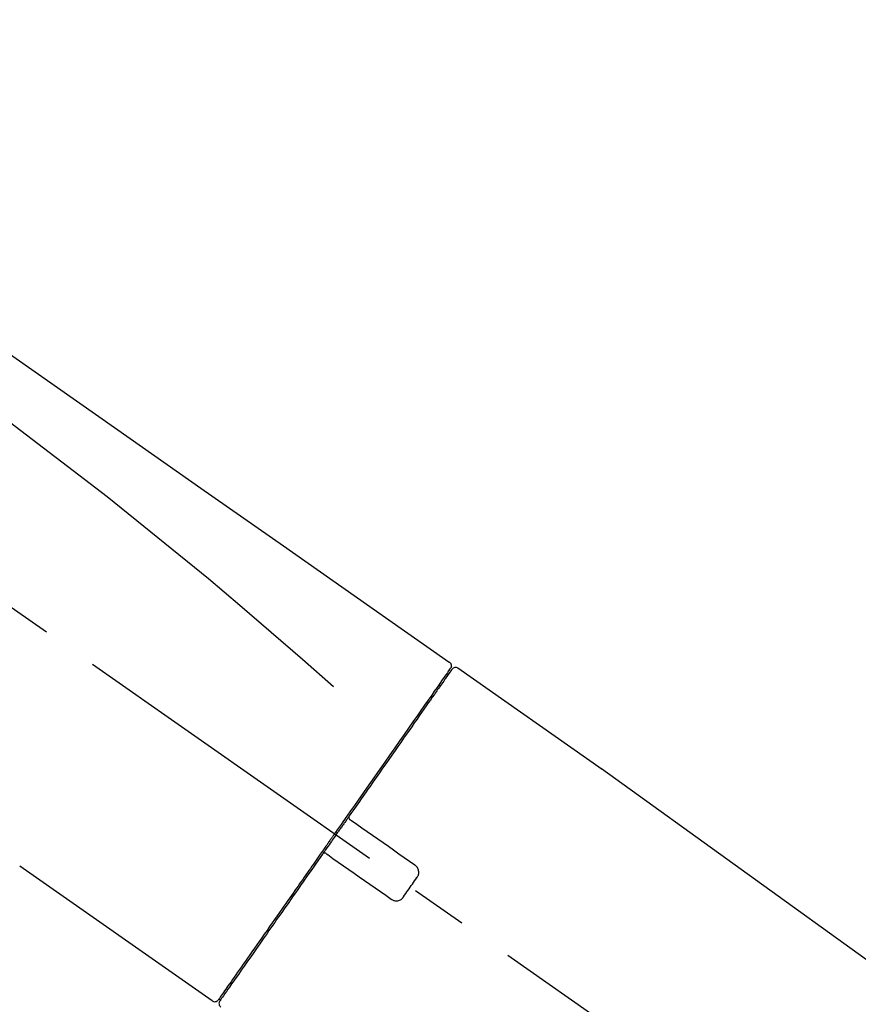
# Model space of a CAD drawing. Extents: x 27948 to 54421, y -11026 to -2156.
# Drawn here: x 47999 to 48092, y -7973 to -7864 of the extents above; entities that cross this region are included whole.
import ezdxf

# ---------------------------------------------------------------- set-up
doc = ezdxf.new("R2010")
doc.units = 0
doc.header["$LTSCALE"] = 50
doc.header["$MEASUREMENT"] = 0
doc.linetypes.add('CENTER2', pattern=[1.125, 0.75, -0.125, 0.125, -0.125])
doc.layers.get('0').update_dxf_attribs({"linetype": 'CONTINUOUS'})
doc.layers.get('DEFPOINTS').update_dxf_attribs({"color": 146, "linetype": 'CONTINUOUS'})
doc.layers.add('150-機器', color=8, linetype='CONTINUOUS')
doc.layers.add('166-寸法B', color=11, linetype='CONTINUOUS')
doc.styles.add('KH001', font='txt')
doc.dimstyles.new('KH1xx030', dxfattribs={"dimscale": 30, "dimtxt": 2, "dimasz": 0.6, "dimexe": 0.3, "dimexo": 1.2, "dimgap": 0.5, "dimtad": 3, "dimdec": 1, "dimdsep": 46, "dimlunit": 6, "dimtxsty": 'KH001', "dimblk": 'DOT', "dimcen": 1, "dimdle": 1, "dimclrd": 256, "dimclre": 256, "dimclrt": 256, "dimadec": 0, "dimazin": 0, "dimtfac": 1, "dimtdec": 1, "dimtix": 1, "dimtmove": 2, "dimatfit": 3, "dimldrblk": 'CLOSEDBLANK', "dimfxl": 1, "dimtolj": 1, "dimtzin": 0, "dimlwd": -1, "dimlwe": -1, "dimarcsym": 0})

# ---------------------------------------------------------------- blocks, each defined once
blk = doc.blocks.new('_Dot')
at = {"color": 0, "linetype": 'ByBlock', "lineweight": -2}
blk.add_line((-0.5, 0), (-1, 0), dxfattribs=at)
at = {"color": 0, "linetype": 'ByBlock', "const_width": 0.5}
blk.add_lwpolyline([(-0.25, 0, 1), (0.25, 0, 1)], format="xyb", close=True, dxfattribs=at)
blk = doc.blocks.new('*D313')
at = {"layer": '166-寸法B', "transparency": 16777216}
for p, q in [((47151.63, -8179.53), (47151.63, -7705.61)), ((48441.63, -7845.68), (48441.63, -7705.61)), ((48423.63, -7714.61), (47169.63, -7714.61))]:
    blk.add_line(p, q, dxfattribs=at)
at = {"layer": 'DEFPOINTS', "color": 0, "transparency": 16777216}
for p in [(47151.63, -7714.61), (48441.63, -7881.68), (47151.63, -8215.53)]:
    blk.add_point(p, dxfattribs=at)
at = {"layer": '166-寸法B', "transparency": 16777216, "xscale": 18, "yscale": 18, "zscale": 18, "rotation": 180}
blk.add_blockref('_Dot', (47151.63, -7714.61), dxfattribs=at)
at = {"layer": '166-寸法B', "transparency": 16777216, "xscale": 18, "yscale": 18, "zscale": 18}
blk.add_blockref('_Dot', (48441.63, -7714.61), dxfattribs=at)
at = {"layer": '166-寸法B', "transparency": 16777216, "insert": (47796.63, -7665.81), "char_height": 60, "attachment_point": 5, "style": 'KH001'}
blk.add_mtext('\\A1;1,290', dxfattribs=at)
blk = doc.blocks.new('_ClosedBlank')
at = {"color": 0, "linetype": 'ByBlock', "lineweight": -2}
for p, q in [((-1, 0.1667), (0, 0)), ((-1, 0.1667), (-1, -0.1667)), ((0, 0), (-1, -0.1667))]:
    blk.add_line(p, q, dxfattribs=at)
blk = doc.blocks.new('F402_D')
at = {"layer": '150-機器', "color": 13, "linetype": 'CENTER2'}
blk.add_line((0.34, 36.17), (-286.53, 237.04), dxfattribs=at)
at = {"layer": '150-機器', "color": 13, "linetype": 'Continuous'}
for p, q in [((-174.17, 186.36), (-158.16, 175.15)), ((-176.27, 184.49), (-176.11, 184.37)), ((-158.24, 175.21), (-38.21, 88.74)), ((-201.42, 149.44), (-222.76, 164.37)), ((-199.28, 151.28), (-199.44, 151.4))]:
    blk.add_line(p, q, dxfattribs=at)
for points in [[(-248.64, 238.5), (-239.45, 232.07), (-230.25, 225.63), (-221.06, 219.2), (-211.87, 212.76), (-202.68, 206.32), (-193.49, 199.89), (-184.3, 193.45), (-175.11, 187.02)], [(-247.92, 231.16), (-236.19, 222.7), (-224.54, 214.15), (-213.06, 205.38), (-201.83, 196.3), (-198.34, 193.33), (-194.86, 190.34), (-191.41, 187.33), (-187.96, 184.3)], [(-175.11, 187.02), (-175.1, 187.01), (-175.09, 187), (-175.08, 187), (-175.07, 186.99), (-175.05, 186.97), (-175.03, 186.96), (-175.01, 186.94), (-175, 186.92), (-174.97, 186.89), (-174.95, 186.86), (-174.94, 186.83), (-174.92, 186.79), (-174.91, 186.76), (-174.9, 186.72), (-174.89, 186.69), (-174.89, 186.65), (-174.89, 186.62), (-174.89, 186.6), (-174.89, 186.57), (-174.9, 186.55), (-174.9, 186.54), (-174.9, 186.53), (-174.9, 186.51), (-174.91, 186.5)], [(-175.11, 186.14), (-175.12, 186.13), (-175.13, 186.12), (-175.14, 186.11), (-175.14, 186.1), (-175.19, 186.03), (-175.23, 185.97), (-175.28, 185.9), (-175.32, 185.84), (-175.46, 185.64), (-175.6, 185.44), (-175.74, 185.25), (-175.88, 185.05), (-176.17, 184.63), (-176.47, 184.2), (-176.77, 183.78), (-177.06, 183.36), (-177.46, 182.79), (-177.86, 182.22), (-178.26, 181.65), (-178.65, 181.08), (-179.14, 180.39), (-179.63, 179.7), (-180.11, 179), (-180.6, 178.31), (-181.15, 177.52), (-181.71, 176.72), (-182.26, 175.93), (-182.82, 175.14), (-183.42, 174.28), (-184.02, 173.42), (-184.62, 172.56), (-185.23, 171.7), (-185.64, 171.1), (-186.06, 170.5), (-186.48, 169.91), (-186.9, 169.31), (-187.11, 169.01), (-187.32, 168.71), (-187.53, 168.41), (-187.74, 168.11)], [(-174.82, 186.21), (-174.82, 186.21), (-174.82, 186.21), (-174.82, 186.21), (-174.82, 186.21), (-174.82, 186.21), (-174.82, 186.21), (-174.82, 186.21), (-174.83, 186.2), (-174.83, 186.19), (-174.84, 186.19), (-174.84, 186.18), (-174.85, 186.17), (-174.94, 186.04), (-175.03, 185.91), (-175.13, 185.77), (-175.22, 185.64), (-175.3, 185.52), (-175.39, 185.4), (-175.48, 185.27), (-175.56, 185.15), (-175.61, 185.09), (-175.65, 185.03), (-175.69, 184.97), (-175.73, 184.91), (-175.84, 184.76), (-175.94, 184.61), (-176.05, 184.46), (-176.15, 184.31), (-176.21, 184.22), (-176.27, 184.13), (-176.34, 184.05), (-176.4, 183.96)], [(-175.06, 186.25), (-175.07, 186.23), (-175.09, 186.21), (-175.1, 186.19), (-175.12, 186.17), (-175.15, 186.11), (-175.18, 186.06), (-175.22, 186.01), (-175.26, 185.96)], [(-174.91, 186.5), (-174.9, 186.5), (-174.9, 186.5), (-174.9, 186.5), (-174.89, 186.5), (-174.86, 186.48), (-174.89, 186.43), (-174.97, 186.35), (-175.06, 186.25)], [(-176.4, 183.96), (-176.49, 183.83), (-176.58, 183.7), (-176.67, 183.57), (-176.76, 183.43), (-176.99, 183.11), (-177.21, 182.8), (-177.44, 182.48), (-177.66, 182.16), (-177.92, 181.79), (-178.18, 181.42), (-178.44, 181.05), (-178.69, 180.68), (-178.99, 180.26), (-179.28, 179.85), (-179.57, 179.43), (-179.86, 179.01), (-180.18, 178.56), (-180.5, 178.11), (-180.81, 177.65), (-181.13, 177.2), (-181.48, 176.71), (-181.82, 176.22), (-182.16, 175.73), (-182.5, 175.24), (-182.86, 174.72), (-183.22, 174.21), (-183.58, 173.7), (-183.94, 173.18), (-184.13, 172.91), (-184.32, 172.64), (-184.51, 172.38), (-184.69, 172.11), (-184.88, 171.84), (-185.07, 171.57), (-185.26, 171.31), (-185.44, 171.04), (-185.63, 170.77), (-185.82, 170.5), (-186.02, 170.22), (-186.21, 169.95)], [(-186.21, 169.95), (-186.23, 169.92), (-186.25, 169.89), (-186.27, 169.86), (-186.29, 169.83), (-186.33, 169.77), (-186.37, 169.71), (-186.41, 169.66), (-186.45, 169.6), (-186.52, 169.51), (-186.58, 169.42), (-186.64, 169.33), (-186.7, 169.24), (-186.76, 169.16), (-186.82, 169.07), (-186.89, 168.98), (-186.95, 168.89), (-187.01, 168.8), (-187.07, 168.71), (-187.13, 168.63), (-187.2, 168.54), (-187.26, 168.45), (-187.32, 168.36), (-187.38, 168.27), (-187.44, 168.18), (-187.53, 168.06), (-187.61, 167.95), (-187.69, 167.83), (-187.78, 167.71), (-187.88, 167.56), (-187.98, 167.41), (-188.09, 167.27), (-188.19, 167.12), (-188.31, 166.94), (-188.44, 166.76), (-188.56, 166.59), (-188.69, 166.41), (-188.77, 166.29), (-188.85, 166.18), (-188.93, 166.06), (-189.01, 165.94), (-189.06, 165.88), (-189.1, 165.82), (-189.14, 165.76), (-189.18, 165.71)], [(-186.21, 169.95), (-186.22, 169.94), (-186.22, 169.93), (-186.23, 169.92), (-186.23, 169.91), (-186.24, 169.9), (-186.24, 169.9), (-186.24, 169.89), (-186.25, 169.88), (-186.25, 169.86), (-186.25, 169.85), (-186.26, 169.83), (-186.26, 169.82), (-186.26, 169.81), (-186.26, 169.81), (-186.26, 169.8), (-186.26, 169.8), (-186.26, 169.79), (-186.26, 169.78), (-186.26, 169.77), (-186.26, 169.76), (-186.26, 169.76), (-186.26, 169.75), (-186.26, 169.75), (-186.26, 169.74), (-186.26, 169.73), (-186.25, 169.71), (-186.25, 169.7), (-186.25, 169.68), (-186.24, 169.67), (-186.24, 169.67), (-186.23, 169.66), (-186.23, 169.65), (-186.22, 169.63), (-186.21, 169.61), (-186.2, 169.6), (-186.19, 169.58), (-186.18, 169.57), (-186.17, 169.57), (-186.17, 169.56), (-186.16, 169.55), (-186.15, 169.55), (-186.14, 169.54), (-186.14, 169.54), (-186.13, 169.53)], [(-185.97, 169.42), (-185.97, 169.42), (-185.97, 169.42), (-185.97, 169.42), (-185.97, 169.42), (-185.98, 169.43), (-185.98, 169.43), (-185.98, 169.43), (-185.99, 169.43), (-185.99, 169.44), (-186, 169.44), (-186, 169.44), (-186.01, 169.45), (-186.01, 169.45), (-186.02, 169.45), (-186.02, 169.46), (-186.03, 169.46), (-186.03, 169.47), (-186.04, 169.47), (-186.05, 169.47), (-186.05, 169.48), (-186.06, 169.48), (-186.06, 169.49), (-186.07, 169.49), (-186.08, 169.5), (-186.08, 169.5), (-186.09, 169.5), (-186.09, 169.51), (-186.1, 169.51), (-186.1, 169.51), (-186.11, 169.52), (-186.11, 169.52), (-186.11, 169.52), (-186.12, 169.52), (-186.12, 169.52), (-186.12, 169.53), (-186.12, 169.53), (-186.12, 169.53), (-186.12, 169.53), (-186.12, 169.53), (-186.13, 169.53), (-186.13, 169.53), (-186.13, 169.53), (-186.13, 169.53), (-186.13, 169.53)], [(-178.94, 164.5), (-179.53, 164.91), (-180.11, 165.32), (-180.7, 165.73), (-181.28, 166.14), (-181.87, 166.55), (-182.46, 166.96), (-183.04, 167.37), (-183.63, 167.78), (-184.21, 168.19), (-184.8, 168.6), (-185.38, 169.01), (-185.97, 169.42)], [(-187.86, 167.94), (-187.87, 167.93), (-187.88, 167.92), (-187.88, 167.9), (-187.89, 167.89), (-187.92, 167.86), (-187.94, 167.82), (-187.96, 167.79), (-187.99, 167.76), (-188.03, 167.7), (-188.07, 167.64), (-188.11, 167.58), (-188.15, 167.52), (-188.2, 167.45), (-188.26, 167.37), (-188.31, 167.29), (-188.36, 167.22), (-188.43, 167.12), (-188.5, 167.03), (-188.56, 166.93), (-188.63, 166.84), (-188.71, 166.72), (-188.79, 166.61), (-188.87, 166.5), (-188.95, 166.38), (-189.07, 166.21), (-189.19, 166.04), (-189.31, 165.87), (-189.43, 165.7), (-189.58, 165.48), (-189.73, 165.27), (-189.88, 165.05), (-190.03, 164.84), (-190.19, 164.61), (-190.35, 164.38), (-190.52, 164.14), (-190.68, 163.91), (-190.85, 163.67), (-191.02, 163.42), (-191.2, 163.17), (-191.37, 162.92), (-191.54, 162.68), (-191.72, 162.43), (-191.89, 162.18), (-192.07, 161.93), (-192.25, 161.67), (-192.44, 161.4), (-192.62, 161.14), (-192.8, 160.88), (-193.03, 160.56), (-193.25, 160.25), (-193.47, 159.93), (-193.69, 159.61), (-193.95, 159.24), (-194.21, 158.86), (-194.48, 158.48), (-194.74, 158.11), (-195.04, 157.69), (-195.33, 157.26), (-195.63, 156.84), (-195.92, 156.42), (-196.19, 156.04), (-196.46, 155.65), (-196.73, 155.27), (-197, 154.88), (-197.24, 154.54), (-197.48, 154.19), (-197.72, 153.85), (-197.96, 153.51), (-198.17, 153.21), (-198.38, 152.91), (-198.59, 152.62), (-198.8, 152.32), (-198.97, 152.07), (-199.14, 151.82), (-199.32, 151.57), (-199.49, 151.33), (-199.63, 151.13), (-199.77, 150.93), (-199.9, 150.74), (-200.04, 150.54), (-200.15, 150.38), (-200.26, 150.23), (-200.37, 150.07), (-200.48, 149.92), (-200.52, 149.85), (-200.56, 149.79), (-200.61, 149.72), (-200.69, 149.61), (-200.71, 149.59), (-200.72, 149.57), (-200.73, 149.55), (-200.73, 149.56), (-200.73, 149.56), (-200.73, 149.56), (-200.73, 149.56), (-200.73, 149.56)], [(-187.74, 168.11), (-187.75, 168.1), (-187.76, 168.09), (-187.77, 168.07), (-187.78, 168.06), (-187.79, 168.04), (-187.8, 168.03), (-187.81, 168.01), (-187.82, 168), (-187.83, 167.99), (-187.84, 167.97), (-187.85, 167.96), (-187.86, 167.94)], [(-189.18, 165.7), (-189.43, 165.34), (-189.69, 164.98), (-189.94, 164.62), (-190.19, 164.26), (-190.44, 163.9), (-190.69, 163.55), (-190.94, 163.19), (-191.19, 162.84), (-191.31, 162.66), (-191.43, 162.48), (-191.56, 162.31), (-191.68, 162.13), (-191.92, 161.79), (-192.16, 161.44), (-192.41, 161.1), (-192.65, 160.75), (-193, 160.25), (-193.35, 159.75), (-193.7, 159.25), (-194.05, 158.75), (-194.26, 158.45), (-194.47, 158.14), (-194.69, 157.84), (-194.9, 157.53), (-195.11, 157.23), (-195.33, 156.93), (-195.54, 156.62), (-195.75, 156.32), (-196.13, 155.78), (-196.5, 155.25), (-196.88, 154.71), (-197.25, 154.18), (-197.57, 153.73), (-197.88, 153.28), (-198.19, 152.83), (-198.51, 152.38), (-198.75, 152.03), (-199, 151.68), (-199.25, 151.33), (-199.49, 150.98), (-199.66, 150.73), (-199.83, 150.49), (-200, 150.25), (-200.17, 150), (-200.27, 149.87), (-200.36, 149.74), (-200.45, 149.61), (-200.54, 149.48), (-200.54, 149.47), (-200.55, 149.47), (-200.55, 149.46), (-200.56, 149.45), (-200.56, 149.45), (-200.56, 149.45), (-200.57, 149.44), (-200.57, 149.44), (-200.57, 149.44), (-200.56, 149.44), (-200.56, 149.45), (-200.56, 149.45)], [(-188.76, 165.77), (-188.76, 165.78), (-188.77, 165.78), (-188.77, 165.78), (-188.77, 165.78), (-188.78, 165.79), (-188.78, 165.79), (-188.79, 165.79), (-188.79, 165.79), (-188.8, 165.8), (-188.81, 165.8), (-188.82, 165.81), (-188.83, 165.81), (-188.83, 165.81), (-188.84, 165.81), (-188.84, 165.82), (-188.84, 165.82), (-188.85, 165.82), (-188.86, 165.82), (-188.87, 165.82), (-188.88, 165.83), (-188.89, 165.83), (-188.89, 165.83), (-188.9, 165.83), (-188.9, 165.83), (-188.91, 165.83), (-188.92, 165.83), (-188.93, 165.83), (-188.94, 165.83), (-188.95, 165.83), (-188.95, 165.83), (-188.96, 165.83), (-188.96, 165.83), (-188.99, 165.83), (-189.01, 165.83), (-189.03, 165.82), (-189.06, 165.82), (-189.08, 165.81), (-189.1, 165.8), (-189.11, 165.79), (-189.13, 165.77), (-189.14, 165.76), (-189.15, 165.74), (-189.17, 165.73), (-189.18, 165.71)], [(-188.76, 165.77), (-188.76, 165.77), (-188.76, 165.77), (-188.76, 165.77), (-188.76, 165.77), (-188.76, 165.77), (-188.75, 165.77), (-188.75, 165.77), (-188.75, 165.77), (-188.75, 165.77), (-188.75, 165.77), (-188.75, 165.77), (-188.75, 165.77), (-188.75, 165.76), (-188.74, 165.76), (-188.74, 165.76), (-188.74, 165.76), (-188.73, 165.75), (-188.72, 165.75), (-188.72, 165.74), (-188.71, 165.74), (-188.7, 165.73), (-188.7, 165.73), (-188.69, 165.72), (-188.68, 165.72), (-188.68, 165.72), (-188.67, 165.71), (-188.66, 165.71), (-188.66, 165.7), (-188.65, 165.7), (-188.65, 165.7), (-188.64, 165.69), (-188.64, 165.69), (-188.63, 165.68), (-188.63, 165.68), (-188.62, 165.68), (-188.62, 165.67), (-188.61, 165.67), (-188.61, 165.67), (-188.61, 165.67), (-188.6, 165.67), (-188.6, 165.66), (-188.6, 165.66), (-188.6, 165.66), (-188.6, 165.66)], [(-188.6, 165.66), (-188.01, 165.25), (-187.43, 164.84), (-186.84, 164.43), (-186.26, 164.02), (-185.67, 163.61), (-185.09, 163.2), (-184.5, 162.79), (-183.92, 162.38), (-183.33, 161.97), (-182.75, 161.56), (-182.16, 161.15), (-181.57, 160.74)], [(-178.7, 163.11), (-178.68, 163.14), (-178.66, 163.16), (-178.64, 163.19), (-178.62, 163.22), (-178.59, 163.27), (-178.56, 163.33), (-178.54, 163.39), (-178.52, 163.46), (-178.5, 163.56), (-178.49, 163.65), (-178.49, 163.75), (-178.51, 163.85), (-178.53, 163.95), (-178.56, 164.05), (-178.6, 164.14), (-178.65, 164.23), (-178.69, 164.28), (-178.73, 164.33), (-178.78, 164.38), (-178.83, 164.43), (-178.86, 164.45), (-178.89, 164.46), (-178.92, 164.48), (-178.94, 164.5)], [(-180.19, 160.99), (-180.06, 161.16), (-179.94, 161.34), (-179.81, 161.52), (-179.69, 161.69), (-179.57, 161.87), (-179.44, 162.05), (-179.32, 162.23), (-179.19, 162.4), (-179.07, 162.58), (-178.95, 162.76), (-178.82, 162.93), (-178.7, 163.11)], [(-181.57, 160.74), (-181.55, 160.72), (-181.52, 160.7), (-181.49, 160.68), (-181.47, 160.67), (-181.41, 160.63), (-181.35, 160.6), (-181.28, 160.58), (-181.22, 160.56), (-181.12, 160.54), (-181.02, 160.53), (-180.92, 160.54), (-180.82, 160.55), (-180.72, 160.58), (-180.62, 160.61), (-180.53, 160.65), (-180.45, 160.7), (-180.4, 160.74), (-180.35, 160.78), (-180.3, 160.83), (-180.26, 160.88), (-180.24, 160.91), (-180.22, 160.93), (-180.2, 160.96), (-180.19, 160.99)]]:
    blk.add_lwpolyline(points, dxfattribs=at)
for centre, start, end in [((-174.41, 185.92), 55.5475, 145), ((-201.14, 149.85), 234.9852, 325), ((-200.16, 149.16), 145, 235.2489)]:
    blk.add_arc(centre, 0.499, start, end, dxfattribs=at)
blk = doc.blocks.new('*D314')
at = {"layer": '166-寸法B', "transparency": 16777216}
for p, q in [((47641.63, -8088.89), (47641.63, -7812.23)), ((48441.63, -8088.89), (48441.63, -7812.23)), ((47659.63, -7821.23), (48423.63, -7821.23))]:
    blk.add_line(p, q, dxfattribs=at)
at = {"layer": 'DEFPOINTS', "color": 0, "transparency": 16777216}
for p in [(48441.63, -7821.23), (47641.63, -8124.89), (48441.63, -8124.89)]:
    blk.add_point(p, dxfattribs=at)
at = {"layer": '166-寸法B', "transparency": 16777216, "xscale": 18, "yscale": 18, "zscale": 18, "rotation": 180}
blk.add_blockref('_Dot', (47641.63, -7821.23), dxfattribs=at)
at = {"layer": '166-寸法B', "transparency": 16777216, "xscale": 18, "yscale": 18, "zscale": 18}
blk.add_blockref('_Dot', (48441.63, -7821.23), dxfattribs=at)
at = {"layer": '166-寸法B', "transparency": 16777216, "insert": (48041.63, -7776.23), "char_height": 60, "attachment_point": 5, "style": 'KH001'}
blk.add_mtext('\\A1;800', dxfattribs=at)
blk = doc.blocks.new('*D315')
at = {"layer": '166-寸法B', "transparency": 16777216}
for p, q in [((48441.63, -7894.53), (48441.63, -7705.61)), ((48471.63, -7714.61), (47951.88, -7714.61))]:
    blk.add_line(p, q, dxfattribs=at)
at = {"layer": 'DEFPOINTS', "color": 0, "transparency": 16777216}
for p in [(47981.88, -7714.61), (47981.88, -7776.54), (48441.63, -7930.53)]:
    blk.add_point(p, dxfattribs=at)
at = {"layer": '166-寸法B', "transparency": 16777216, "insert": (48211.75, -7665.2), "char_height": 60, "attachment_point": 5, "style": 'KH001'}
blk.add_mtext('\\A1;IHｺﾝｾﾝﾄ位置', dxfattribs=at)
blk = doc.blocks.new('_None')

msp = doc.modelspace()

# ---------------------------------------------------------------- block references
at = {"layer": '150-機器'}
msp.add_blockref('F402_D', (48221.63, -8122.19), dxfattribs=at)

# ---------------------------------------------------------------- dimensions: what is measured, and where the dimension line sits
at = {"layer": '166-寸法B'}
dim = msp.add_linear_dim(base=(47151.63, -7714.61), p1=(48441.63, -7881.68), p2=(47151.63, -8215.53), angle=180, dimstyle='KH1xx030', dxfattribs=at)
dim.commit()
dim.dimension.update_dxf_attribs({"geometry": '*D313', "text_midpoint": (47796.63, -7665.81)})
dim = msp.add_linear_dim(base=(47981.88, -7714.61), p1=(48441.63, -7930.53), p2=(47981.88, -7776.54), text='IHｺﾝｾﾝﾄ位置', dimstyle='KH1xx030', override={"dimblk1": 'None', "dimblk2": 'None', "dimsah": 1, "dimse2": 1}, dxfattribs=at)
dim.commit()
dim.dimension.update_dxf_attribs({"geometry": '*D315', "text_midpoint": (48211.75, -7665.2)})
dim = msp.add_linear_dim(base=(48441.63, -7821.23), p1=(47641.63, -8124.89), p2=(48441.63, -8124.89), dimstyle='KH1xx030', dxfattribs=at)
dim.commit()
dim.dimension.update_dxf_attribs({"geometry": '*D314', "text_midpoint": (48041.63, -7776.23)})

doc.saveas('drawing.dxf')
